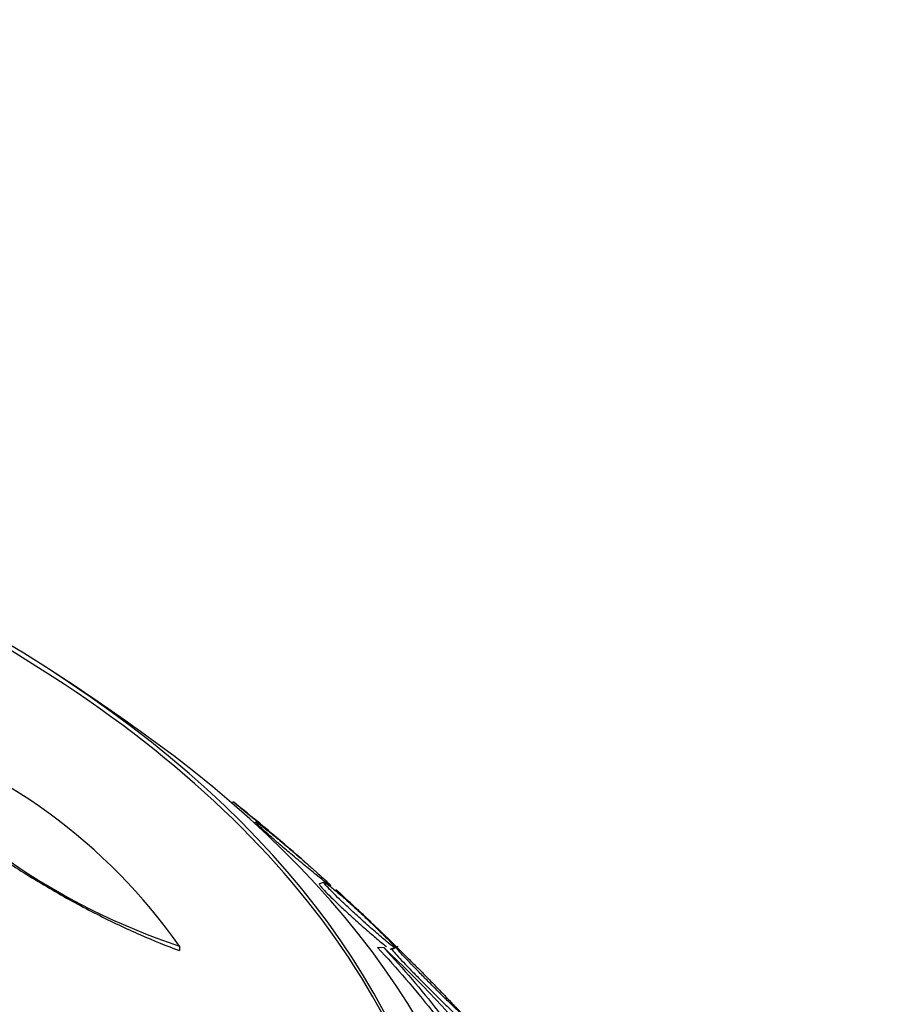
# Model space of a CAD drawing. Units: millimetres. Extents: x 0 to 744, y 0 to 1164.
# Drawn here: x 212 to 220, y 369 to 379 of the extents above; entities that cross this region are included whole.
import ezdxf
from ezdxf import colors
from ezdxf.entities.mleader import LeaderData, LeaderLine
from ezdxf.math import Vec2, Vec3

# ---------------------------------------------------------------- set-up
doc = ezdxf.new("R2010")
doc.units = ezdxf.units.MM
doc.layers.add('DV6_Défaut', color=7, linetype='Continuous')
doc.layers.add('Défaut', color=7, linetype='Continuous')

# ---------------------------------------------------------------- blocks, each defined once
blk = doc.blocks.new('_DOT')
at = {"color": 0}
blk.add_line((0, 0), (-1, 0), dxfattribs=at)
at = {"color": 0, "const_width": 0.333}
blk.add_lwpolyline([(-0.1665, 0, 1), (0.1665, 0, 1)], format="xyb", close=True, dxfattribs=at)
blk = doc.blocks.new('SE5')
at = {"layer": 'DV6_Défaut', "color": 7, "linetype": 'Continuous'}
for p, q in [((213.7263, 371.2068), (213.7059, 371.1994)), ((213.9351, 371.0195), (213.9161, 371.0126)), ((214.571, 370.456), (214.5293, 370.4408)), ((213.2173, 369.8584), (213.2173, 369.8175)), ((215.1321, 369.842), (215.0718, 369.8459)), ((215.1903, 369.8296), (215.2648, 369.8566)), ((215.2506, 369.844), (215.2074, 369.8283))]:
    blk.add_line(p, q, dxfattribs=at)
for centre, radius, start, end in [((201.0229, 355.3706), 20.2604, 57.1011, 67.14087), ((201.0229, 355.3706), 20.3, 53.93787, 57.29597), ((215.1812, 375.7739), 6.233, 218.75486, 251.63356), ((208.8613, 366.7968), 5.3243, 35.10216, 72.78685), ((201.0229, 355.3706), 20.3, 48.93279, 51.24555), ((208.4142, 362.6289), 9.8568, 31.19963, 47.03568)]:
    blk.add_arc(centre, radius, start, end, dxfattribs=at)
for centre, major_axis, end_param in [((201.0229, 366.7585), (-14.75, 0), 4.02647), ((201.0229, 366.7114), (14.75, 0), 0.728648), ((201.0229, 366.3106), (-15.25, 0), 3.811956)]:
    blk.add_ellipse(centre, major_axis=major_axis, ratio=0.57735, start_param=0, end_param=end_param, dxfattribs=at)
for points, knots in [([(210.3205, 371.835), (210.3672, 371.7476), (210.4335, 371.6537), (210.6038, 371.4535), (210.706, 371.3496), (211.0485, 371.0379), (211.3244, 370.8305), (211.7443, 370.5534), (211.887, 370.4653), (212.1702, 370.3012), (212.3094, 370.2256), (212.5833, 370.0862), (212.7183, 370.0223), (212.9757, 369.9094), (213.0991, 369.8599), (213.2173, 369.8175)], [0, 0, 0, 0, 0.125, 0.125, 0.25, 0.25, 0.5, 0.5, 0.625, 0.625, 0.75, 0.75, 0.875, 0.875, 1, 1, 1, 1]), ([(213.7242, 371.206), (213.7242, 371.2061), (213.7247, 371.2057), (213.7256, 371.205), (213.7286, 371.2027), (213.7363, 371.1964), (213.7489, 371.186), (213.7617, 371.1756), (213.7799, 371.1605), (213.8021, 371.1422), (213.8218, 371.1259), (213.8451, 371.1066), (213.87, 371.0861), (213.8951, 371.0654), (213.9222, 371.0429), (213.9495, 371.0202), (213.9806, 370.9944), (214.0126, 370.9679), (214.0437, 370.942), (214.0898, 370.9035), (214.1352, 370.8656), (214.1766, 370.8308), (214.2185, 370.7955), (214.2575, 370.7625), (214.2914, 370.7335), (214.3307, 370.7), (214.3643, 370.6709), (214.3884, 370.6496), (214.4025, 370.6371), (214.4137, 370.6271), (214.4208, 370.6203)], [0, 0, 0, 0, 0.029455, 0.029455, 0.029455, 0.11949, 0.11949, 0.11949, 0.210235, 0.210235, 0.210235, 0.290719, 0.290719, 0.290719, 0.371789, 0.371789, 0.371789, 0.464088, 0.464088, 0.464088, 0.602116, 0.602116, 0.602116, 0.741795, 0.741795, 0.741795, 0.904505, 0.904505, 0.904505, 1, 1, 1, 1]), ([(214.6326, 370.4248), (214.6299, 370.4285), (214.6228, 370.436), (214.6111, 370.4474), (214.5994, 370.4588), (214.5826, 370.4746), (214.5621, 370.4935), (214.5432, 370.5109), (214.5205, 370.5314), (214.4963, 370.5531), (214.4723, 370.5746), (214.4461, 370.5979), (214.4197, 370.6211), (214.3901, 370.6472), (214.3596, 370.6738), (214.3299, 370.6995), (214.2857, 370.7377), (214.2422, 370.775), (214.2021, 370.8087), (214.1614, 370.8431), (214.1233, 370.8747), (214.0895, 370.9021), (214.0492, 370.935), (214.014, 370.9627), (213.9873, 370.9828), (213.9643, 371), (213.947, 371.0121), (213.9383, 371.0166), (213.9316, 371.02), (213.9298, 371.0191), (213.9347, 371.0126), (213.9386, 371.0073), (213.9471, 370.9981), (213.9604, 370.9851), (213.9737, 370.972), (213.9922, 370.9546), (214.0143, 370.9344), (214.0341, 370.9164), (214.0573, 370.8958), (214.0817, 370.8743), (214.1066, 370.8524), (214.1335, 370.8292), (214.1603, 370.8061), (214.1985, 370.7734), (214.2377, 370.7402), (214.2751, 370.7088), (214.3229, 370.6686), (214.3692, 370.6303), (214.4107, 370.5961), (214.4529, 370.5614), (214.4914, 370.5301), (214.524, 370.5041), (214.5609, 370.4745), (214.5911, 370.4508), (214.6105, 370.4367), (214.6243, 370.4265), (214.6328, 370.421), (214.6339, 370.422), (214.6342, 370.4223), (214.6338, 370.4232), (214.6326, 370.4248)], [0, 0, 0, 0, 0.040156, 0.040156, 0.040156, 0.080612, 0.080612, 0.080612, 0.117842, 0.117842, 0.117842, 0.154613, 0.154613, 0.154613, 0.1958, 0.1958, 0.1958, 0.257287, 0.257287, 0.257287, 0.319608, 0.319608, 0.319608, 0.394415, 0.394415, 0.394415, 0.458656, 0.458656, 0.458656, 0.507932, 0.507932, 0.507932, 0.548147, 0.548147, 0.548147, 0.588672, 0.588672, 0.588672, 0.62477, 0.62477, 0.62477, 0.661524, 0.661524, 0.661524, 0.713912, 0.713912, 0.713912, 0.781189, 0.781189, 0.781189, 0.849395, 0.849395, 0.849395, 0.92724, 0.92724, 0.92724, 0.982835, 0.982835, 0.982835, 1, 1, 1, 1]), ([(214.5267, 370.4399), (214.5252, 370.4394), (214.5254, 370.4374), (214.5275, 370.4335), (214.5307, 370.4278), (214.5384, 370.4178), (214.5509, 370.4036), (214.5635, 370.3894), (214.5815, 370.3704), (214.6033, 370.3483), (214.6225, 370.3288), (214.6452, 370.3065), (214.6693, 370.2834), (214.6932, 370.2603), (214.7191, 370.2359), (214.745, 370.2117), (214.7743, 370.1843), (214.8043, 370.1567), (214.8334, 370.1303), (214.8766, 370.091), (214.9189, 370.0533), (214.9573, 370.0195), (214.9963, 369.9853), (215.0323, 369.9541), (215.0636, 369.9276), (215.1015, 369.8955), (215.1333, 369.8694), (215.1557, 369.8523)], [0, 0, 0, 0, 0.064872, 0.064872, 0.064872, 0.162588, 0.162588, 0.162588, 0.26116, 0.26116, 0.26116, 0.347517, 0.347517, 0.347517, 0.433248, 0.433248, 0.433248, 0.5301, 0.5301, 0.5301, 0.6749, 0.6749, 0.6749, 0.821522, 0.821522, 0.821522, 1, 1, 1, 1]), ([(215.2322, 369.8497), (215.2294, 369.8544), (215.2223, 369.8633), (215.2106, 369.8762), (215.1989, 369.8892), (215.1821, 369.9068), (215.1617, 369.9277), (215.1429, 369.9468), (215.1205, 369.9691), (215.0965, 369.9927), (215.073, 370.0158), (215.0475, 370.0405), (215.0217, 370.0651), (214.9932, 370.0924), (214.9639, 370.1201), (214.9354, 370.1467), (214.894, 370.1854), (214.8533, 370.2228), (214.816, 370.2564), (214.7781, 370.2905), (214.7428, 370.3216), (214.7117, 370.3483), (214.6748, 370.3801), (214.6429, 370.4064), (214.6188, 370.4249), (214.5937, 370.4442), (214.5763, 370.4557), (214.571, 370.4557), (214.5676, 370.4558), (214.569, 370.4513), (214.5763, 370.4415), (214.5825, 370.4332), (214.593, 370.4209), (214.6078, 370.405), (214.6226, 370.389), (214.6422, 370.3688), (214.6647, 370.3464), (214.6852, 370.326), (214.7087, 370.3032), (214.7331, 370.2798), (214.7585, 370.2556), (214.7854, 370.2303), (214.8122, 370.2055), (214.85, 370.1704), (214.8884, 370.1353), (214.9246, 370.1028), (214.97, 370.0619), (215.0132, 370.0237), (215.0514, 369.9905), (215.0901, 369.9569), (215.1247, 369.9274), (215.1529, 369.9041), (215.1841, 369.8784), (215.2083, 369.8594), (215.2218, 369.8506), (215.232, 369.8439), (215.2362, 369.843), (215.2322, 369.8497)], [0, 0, 0, 0, 0.041572, 0.041572, 0.041572, 0.083463, 0.083463, 0.083463, 0.121812, 0.121812, 0.121812, 0.159276, 0.159276, 0.159276, 0.200719, 0.200719, 0.200719, 0.261233, 0.261233, 0.261233, 0.322469, 0.322469, 0.322469, 0.395494, 0.395494, 0.395494, 0.471801, 0.471801, 0.471801, 0.519391, 0.519391, 0.519391, 0.559483, 0.559483, 0.559483, 0.599822, 0.599822, 0.599822, 0.636521, 0.636521, 0.636521, 0.674565, 0.674565, 0.674565, 0.728685, 0.728685, 0.728685, 0.796806, 0.796806, 0.796806, 0.865657, 0.865657, 0.865657, 0.942111, 0.942111, 0.942111, 1, 1, 1, 1]), ([(214.6804, 370.3872), (214.6809, 370.3874), (214.6862, 370.3831), (214.6967, 370.3739), (214.7075, 370.3644), (214.7241, 370.3494), (214.7454, 370.3299), (214.7639, 370.313), (214.7864, 370.2921), (214.8109, 370.2694), (214.8344, 370.2476), (214.8602, 370.2235), (214.8864, 370.1991), (214.9147, 370.1725), (214.9442, 370.1448), (214.9728, 370.1177), (215.0062, 370.0862), (215.0393, 370.0547), (215.0703, 370.0251), (215.1072, 369.9898), (215.1421, 369.9561), (215.1731, 369.926), (215.2089, 369.8912), (215.2403, 369.8601), (215.265, 369.8353), (215.291, 369.809), (215.3101, 369.789), (215.3192, 369.7784), (215.3215, 369.7757), (215.3232, 369.7736), (215.3241, 369.7722)], [0, 0, 0, 0, 0.095211, 0.095211, 0.095211, 0.192591, 0.192591, 0.192591, 0.277021, 0.277021, 0.277021, 0.357757, 0.357757, 0.357757, 0.445377, 0.445377, 0.445377, 0.547613, 0.547613, 0.547613, 0.669793, 0.669793, 0.669793, 0.811652, 0.811652, 0.811652, 0.96191, 0.96191, 0.96191, 1, 1, 1, 1]), ([(215.0718, 369.8459), (215.255, 369.6474), (215.4235, 369.4512), (215.7277, 369.0667), (215.8642, 368.8771), (216.0938, 368.5156), (216.1856, 368.3464), (216.3173, 368.0365), (216.3566, 367.8956), (216.3645, 367.7788)], [0, 0, 0, 0, 0.25, 0.25, 0.5, 0.5, 0.75, 0.75, 1, 1, 1, 1]), ([(215.1321, 369.842), (215.3145, 369.6434), (215.4823, 369.4471), (215.7851, 369.0625), (215.9208, 368.8729), (216.1492, 368.5116), (216.2405, 368.3425), (216.3713, 368.0329), (216.4103, 367.8921), (216.4181, 367.7754)], [0, 0, 0, 0, 0.25, 0.25, 0.5, 0.5, 0.75, 0.75, 1, 1, 1, 1]), ([(215.2066, 369.828), (215.2064, 369.828), (215.2063, 369.8278), (215.2063, 369.8277), (215.2061, 369.8261), (215.2107, 369.8197), (215.2207, 369.8079), (215.2307, 369.796), (215.2467, 369.7782), (215.2675, 369.7558), (215.2853, 369.7366), (215.3072, 369.7134), (215.3311, 369.6885), (215.3535, 369.6651), (215.3782, 369.6396), (215.4032, 369.614), (215.4301, 369.5865), (215.4579, 369.5582), (215.485, 369.5308), (215.5165, 369.4991), (215.5477, 369.4679), (215.5769, 369.4388), (215.6119, 369.4039), (215.6449, 369.3713), (215.6742, 369.3425), (215.7085, 369.3088), (215.7387, 369.2795), (215.7626, 369.2566), (215.7882, 369.232), (215.8074, 369.2141), (215.817, 369.206), (215.8193, 369.204), (215.8211, 369.2026), (215.8223, 369.2018)], [0, 0, 0, 0, 0.011566, 0.011566, 0.011566, 0.109954, 0.109954, 0.109954, 0.209358, 0.209358, 0.209358, 0.29426, 0.29426, 0.29426, 0.373713, 0.373713, 0.373713, 0.458865, 0.458865, 0.458865, 0.557751, 0.557751, 0.557751, 0.676175, 0.676175, 0.676175, 0.815021, 0.815021, 0.815021, 0.964715, 0.964715, 0.964715, 1, 1, 1, 1]), ([(215.8649, 369.2159), (215.865, 369.2169), (215.8605, 369.2226), (215.851, 369.2334), (215.8414, 369.2442), (215.8263, 369.2607), (215.8067, 369.2818), (215.7891, 369.3006), (215.7675, 369.3236), (215.7437, 369.3486), (215.7215, 369.372), (215.6969, 369.3978), (215.6719, 369.4239), (215.6454, 369.4514), (215.6179, 369.4799), (215.5911, 369.5076), (215.5603, 369.5393), (215.5298, 369.5706), (215.501, 369.5998), (215.467, 369.6345), (215.4347, 369.667), (215.4057, 369.6959), (215.3718, 369.7297), (215.3417, 369.7592), (215.3174, 369.7825), (215.2908, 369.808), (215.2703, 369.8268), (215.2588, 369.8363), (215.25, 369.8435), (215.2463, 369.8454), (215.2492, 369.8405), (215.2516, 369.8364), (215.2586, 369.8276), (215.2706, 369.814), (215.2826, 369.8002), (215.3001, 369.781), (215.3217, 369.758), (215.3406, 369.7378), (215.3631, 369.7141), (215.3871, 369.6891), (215.4104, 369.6649), (215.4357, 369.6389), (215.4611, 369.6129), (215.4889, 369.5845), (215.5175, 369.5556), (215.545, 369.5278), (215.5773, 369.4952), (215.609, 369.4634), (215.6385, 369.4341), (215.6737, 369.399), (215.7065, 369.3665), (215.7352, 369.3383), (215.7684, 369.3058), (215.7969, 369.278), (215.8186, 369.2573), (215.8412, 369.2357), (215.8569, 369.2213), (215.8625, 369.2171), (215.8641, 369.2159), (215.8649, 369.2155), (215.8649, 369.2159)], [0, 0, 0, 0, 0.046823, 0.046823, 0.046823, 0.094062, 0.094062, 0.094062, 0.136147, 0.136147, 0.136147, 0.175394, 0.175394, 0.175394, 0.216872, 0.216872, 0.216872, 0.264397, 0.264397, 0.264397, 0.320831, 0.320831, 0.320831, 0.387108, 0.387108, 0.387108, 0.459726, 0.459726, 0.459726, 0.515342, 0.515342, 0.515342, 0.561099, 0.561099, 0.561099, 0.607261, 0.607261, 0.607261, 0.647533, 0.647533, 0.647533, 0.686454, 0.686454, 0.686454, 0.729027, 0.729027, 0.729027, 0.778936, 0.778936, 0.778936, 0.838674, 0.838674, 0.838674, 0.907847, 0.907847, 0.907847, 0.980533, 0.980533, 0.980533, 1, 1, 1, 1]), ([(215.7566, 369.335), (215.7583, 369.3332), (215.76, 369.3314), (215.7616, 369.3297), (215.7887, 369.3011), (215.8167, 369.2714), (215.8437, 369.2425), (215.8745, 369.2096), (215.9048, 369.177), (215.9329, 369.1464), (215.9657, 369.1108), (215.9963, 369.0772), (216.0231, 369.0474), (216.0536, 369.0135), (216.0798, 368.9837), (216.0999, 368.9603), (216.121, 368.9357), (216.1358, 368.9174), (216.1419, 368.9083), (216.1446, 368.9043), (216.1457, 368.902), (216.1449, 368.9017)], [0, 0, 0, 0, 0.008422, 0.008422, 0.008422, 0.144552, 0.144552, 0.144552, 0.299603, 0.299603, 0.299603, 0.480592, 0.480592, 0.480592, 0.686991, 0.686991, 0.686991, 0.904819, 0.904819, 0.904819, 1, 1, 1, 1])]:
    blk.add_open_spline(points, degree=3, knots=knots, dxfattribs=at)

msp = doc.modelspace()

# ---------------------------------------------------------------- block references
at = {"layer": 'Défaut'}
msp.add_blockref('SE5', (0, 0), dxfattribs=at)

# ---------------------------------------------------------------- leaders
at = {"layer": 'Défaut', "color": 7, "linetype": 'Continuous'}
ml = msp.add_multileader_mtext('Standard', dxfattribs=at)
ml.set_content('{\\pxsm0.9;\\fSolid Edge ISO|b1||i0||c0|p34;\\W1.;18/04/2024\\P}', color=256)
ml.set_leader_properties()
ml.set_arrow_properties(name='DOT')
ml.build(insert=Vec2(0, 0))
ml.multileader.update_dxf_attribs({"leader_type": 0, "dogleg_length": 0, "arrow_head_size": 12})
ctx = ml.context
ctx.base_point, ctx.char_height, ctx.arrow_head_size = Vec3(656.6018, 1157.0934), 12, 12
notes = []
notes.append((ctx, [(0, (0, 0, 0), (0, 0), (1, 0), 1, [])]))
ctx.mtext.insert = Vec3(658.6018, 1163.0934)
for ctx, leaders in notes:
    for number, flags, end, landing, length, lines in leaders:
        leader = LeaderData()
        leader.index, (leader.has_last_leader_line, leader.has_dogleg_vector, leader.attachment_direction) = number, flags
        leader.last_leader_point, leader.dogleg_vector, leader.dogleg_length = Vec3(end), Vec3(landing), length
        for number, points, colour, breaks in lines:
            line = LeaderLine()
            line.index, line.vertices, line.color, line.breaks = number, Vec3.list(points), colors.encode_raw_color(colour), breaks
            leader.lines.append(line)
        ctx.leaders.append(leader)

doc.saveas('drawing.dxf')
